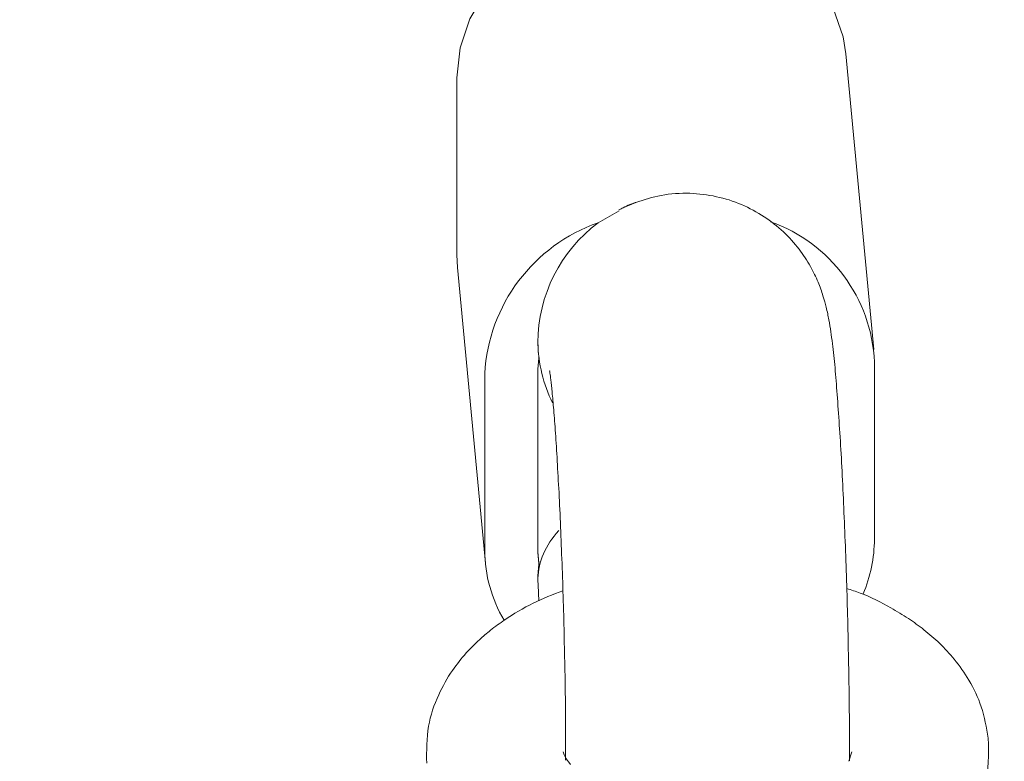
# Model space of a CAD drawing. Units: millimetres. Extents: x -964 to 12151, y -714 to 10698.
# Drawn here: x 5111 to 5166, y 3563 to 3605 of the extents above; entities that cross this region are included whole.
import ezdxf

# ---------------------------------------------------------------- set-up
doc = ezdxf.new("R2010")
doc.units = ezdxf.units.MM
doc.layers.add('Dimensions', color=7, linetype='Continuous')
doc.layers.add('Warstwa 1', color=7, linetype='Continuous')
doc.styles.get("Standard").update_dxf_attribs({"font": 'arial.ttf'})
doc.dimstyles.new('Leikkiset keinu', dxfattribs={"dimtxt": 150, "dimasz": 2.5, "dimexe": 0.06, "dimexo": 0.625, "dimtad": 0, "dimtih": 1, "dimtoh": 1, "dimdec": 0, "dimtxsty": 'Standard', "dimcen": 2.5, "dimadec": 0, "dimazin": 0, "dimtfac": 1, "dimtmove": 0, "dimatfit": 3, "dimfxl": 1, "dimarcsym": 0})

# ---------------------------------------------------------------- blocks, each defined once
blk = doc.blocks.new('*D2')
at = {"layer": 'Defpoints', "color": 0}
for p in [(7525.059, 9204.4), (-736.727, 384.4), (5160.226, 384.4)]:
    blk.add_point(p, dxfattribs=at)
at = {"layer": 'Dimensions', "color": 0, "lineweight": -2}
for p, q in [((7524.434, 9204.4), (-736.787, 9204.4)), ((-736.727, 9201.9), (-736.727, 4871.6)), ((-736.727, 386.9), (-736.727, 4717.2)), ((5159.601, 384.4), (-736.787, 384.4))]:
    blk.add_line(p, q, dxfattribs=at)
at = {"layer": 'Dimensions', "color": 0}
for points in [[(-736.31, 9201.9), (-737.144, 9201.9), (-736.727, 9204.4)], [(-737.144, 386.9), (-736.31, 386.9), (-736.727, 384.4)]]:
    blk.add_solid(points, dxfattribs=at)
at = {"layer": 'Dimensions', "color": 0, "lineweight": 5, "insert": (-736.727, 4794.4), "char_height": 150, "attachment_point": 5}
blk.add_mtext('8820', dxfattribs=at)
blk = doc.blocks.new('*D3')
at = {"layer": 'Defpoints', "color": 0}
for p in [(12151.493, 6158.231), (537.226, 2678.78), (12151.493, -615.395)]:
    blk.add_point(p, dxfattribs=at)
at = {"layer": 'Dimensions', "color": 0, "lineweight": -2}
for p, q in [((12151.493, 6157.606), (12151.493, -615.455)), ((537.226, 2678.155), (537.226, -615.455)), ((539.726, -615.395), (6069.16, -615.395)), ((12148.993, -615.395), (6619.56, -615.395))]:
    blk.add_line(p, q, dxfattribs=at)
at = {"layer": 'Dimensions', "color": 0}
for points in [[(539.726, -614.979), (539.726, -615.812), (537.226, -615.395)], [(12148.993, -615.812), (12148.993, -614.979), (12151.493, -615.395)]]:
    blk.add_solid(points, dxfattribs=at)
at = {"layer": 'Dimensions', "color": 0, "lineweight": 5, "insert": (6344.36, -615.395), "char_height": 150, "attachment_point": 5}
blk.add_mtext('11614', dxfattribs=at)
blk = doc.blocks.new('*D4')
at = {"layer": 'Defpoints', "color": 0}
for p in [(235.78, 7746.113), (7620.529, 7746.113), (5160.226, 1927.124)]:
    blk.add_point(p, dxfattribs=at)
at = {"layer": 'Dimensions', "color": 0, "lineweight": -2}
for p, q in [((7619.904, 7746.113), (235.72, 7746.113)), ((235.78, 7743.613), (235.78, 4913.818)), ((235.78, 1929.624), (235.78, 4759.418)), ((5159.601, 1927.124), (235.72, 1927.124))]:
    blk.add_line(p, q, dxfattribs=at)
at = {"layer": 'Dimensions', "color": 0}
for points in [[(236.197, 7743.613), (235.364, 7743.613), (235.78, 7746.113)], [(235.364, 1929.624), (236.197, 1929.624), (235.78, 1927.124)]]:
    blk.add_solid(points, dxfattribs=at)
at = {"layer": 'Dimensions', "color": 0, "lineweight": 5, "insert": (235.78, 4836.618), "char_height": 150, "attachment_point": 5}
blk.add_mtext('5819', dxfattribs=at)
blk = doc.blocks.new('*D5')
at = {"layer": 'Defpoints', "color": 0}
for p in [(10649.998, 6108.772), (2536.749, 2695.533), (10649.998, -43.197)]:
    blk.add_point(p, dxfattribs=at)
at = {"layer": 'Dimensions', "color": 0, "lineweight": -2}
for p, q in [((10649.998, 6108.147), (10649.998, -43.257)), ((2536.749, 2694.908), (2536.749, -43.257)), ((2539.249, -43.197), (6368.948, -43.197)), ((10647.498, -43.197), (6817.798, -43.197))]:
    blk.add_line(p, q, dxfattribs=at)
at = {"layer": 'Dimensions', "color": 0}
for points in [[(2539.249, -42.78), (2539.249, -43.613), (2536.749, -43.197)], [(10647.498, -43.613), (10647.498, -42.78), (10649.998, -43.197)]]:
    blk.add_solid(points, dxfattribs=at)
at = {"layer": 'Dimensions', "color": 0, "lineweight": 5, "insert": (6593.373, -43.197), "char_height": 150, "attachment_point": 5}
blk.add_mtext('8113', dxfattribs=at)

msp = doc.modelspace()

# ---------------------------------------------------------------- linework, layer by layer
at = {"layer": 'Warstwa 1', "lineweight": 5}
for points, knots in [([(5135.196, 3601.55), (5135.196, 3601.55), (5135.386, 3603.24), (5135.386, 3603.24), (5135.386, 3603.24), (5135.386, 3603.24), (5135.946, 3604.88), (5135.946, 3604.88), (5135.946, 3604.88), (5135.946, 3604.88), (5136.846, 3606.41), (5136.846, 3606.41), (5136.846, 3606.41), (5136.846, 3606.41), (5138.066, 3607.8), (5138.066, 3607.8), (5138.066, 3607.8), (5138.066, 3607.8), (5139.566, 3608.98), (5139.566, 3608.98), (5139.566, 3608.98), (5139.566, 3608.98), (5141.286, 3609.92), (5141.286, 3609.92), (5141.286, 3609.92), (5141.286, 3609.92), (5143.176, 3610.58), (5143.176, 3610.58), (5143.176, 3610.58), (5143.176, 3610.58), (5145.166, 3610.95), (5145.166, 3610.95), (5145.166, 3610.95), (5145.166, 3610.95), (5147.196, 3611.01), (5147.196, 3611.01), (5147.196, 3611.01), (5147.196, 3611.01), (5149.186, 3610.76), (5149.186, 3610.76), (5149.186, 3610.76), (5149.186, 3610.76), (5151.076, 3610.2), (5151.076, 3610.2), (5151.076, 3610.2), (5151.076, 3610.2), (5152.806, 3609.36), (5152.806, 3609.36), (5152.806, 3609.36), (5152.806, 3609.36), (5154.306, 3608.27), (5154.306, 3608.27), (5154.306, 3608.27), (5154.306, 3608.27), (5155.526, 3606.96), (5155.526, 3606.96), (5155.526, 3606.96), (5155.526, 3606.96), (5156.426, 3605.48), (5156.426, 3605.48), (5156.426, 3605.48), (5156.426, 3605.48), (5156.986, 3603.87), (5156.986, 3603.87), (5156.986, 3603.87), (5156.986, 3603.87), (5157.136, 3602.91), (5157.136, 3602.91)], [0, 0, 0, 0, 0.055556, 0.055556, 0.055556, 0.055556, 0.111111, 0.111111, 0.111111, 0.111111, 0.166667, 0.166667, 0.166667, 0.166667, 0.222222, 0.222222, 0.222222, 0.222222, 0.277778, 0.277778, 0.277778, 0.277778, 0.333333, 0.333333, 0.333333, 0.333333, 0.388889, 0.388889, 0.388889, 0.388889, 0.444444, 0.444444, 0.444444, 0.444444, 0.5, 0.5, 0.5, 0.5, 0.555556, 0.555556, 0.555556, 0.555556, 0.611111, 0.611111, 0.611111, 0.611111, 0.666667, 0.666667, 0.666667, 0.666667, 0.722222, 0.722222, 0.722222, 0.722222, 0.777778, 0.777778, 0.777778, 0.777778, 0.833333, 0.833333, 0.833333, 0.833333, 0.888889, 0.888889, 0.888889, 0.888889, 1, 1, 1, 1]), ([(5157.336, 3564.09), (5157.336, 3564.42), (5157.336, 3564.76), (5157.336, 3565.11), (5157.336, 3565.11), (5157.336, 3565.77), (5157.326, 3566.47), (5157.316, 3567.18), (5157.316, 3567.18), (5157.306, 3567.89), (5157.296, 3568.61), (5157.276, 3569.34), (5157.276, 3569.34), (5157.266, 3570.07), (5157.246, 3570.81), (5157.226, 3571.56), (5157.226, 3571.56), (5157.206, 3572.3), (5157.186, 3573.04), (5157.156, 3573.78), (5157.156, 3573.78), (5157.136, 3574.52), (5157.106, 3575.26), (5157.076, 3575.98), (5157.076, 3575.98), (5157.046, 3576.7), (5157.016, 3577.41), (5156.986, 3578.1), (5156.986, 3578.1), (5156.956, 3578.8), (5156.916, 3579.47), (5156.886, 3580.12), (5156.886, 3580.12), (5156.846, 3580.77), (5156.806, 3581.4), (5156.766, 3581.99), (5156.766, 3581.99), (5156.726, 3582.59), (5156.686, 3583.16), (5156.646, 3583.7), (5156.646, 3583.7), (5156.606, 3584.24), (5156.566, 3584.74), (5156.526, 3585.21), (5156.526, 3585.21), (5156.476, 3585.7), (5156.426, 3586.15), (5156.376, 3586.57), (5156.376, 3586.57), (5156.326, 3587.04), (5156.266, 3587.46), (5156.176, 3587.92), (5156.176, 3587.92), (5156.136, 3588.14), (5156.096, 3588.37), (5156.026, 3588.63), (5156.026, 3588.63), (5155.976, 3588.83), (5155.926, 3589.04), (5155.846, 3589.28), (5155.846, 3589.28), (5155.776, 3589.52), (5155.686, 3589.78), (5155.566, 3590.05), (5155.566, 3590.05), (5155.446, 3590.33), (5155.306, 3590.63), (5155.146, 3590.92), (5155.146, 3590.92), (5154.956, 3591.26), (5154.736, 3591.59), (5154.496, 3591.9), (5154.496, 3591.9), (5154.236, 3592.24), (5153.936, 3592.57), (5153.626, 3592.87), (5153.626, 3592.87), (5153.286, 3593.18), (5152.916, 3593.47), (5152.536, 3593.73), (5152.536, 3593.73), (5152.126, 3593.99), (5151.696, 3594.22), (5151.256, 3594.41), (5151.256, 3594.41), (5150.796, 3594.61), (5150.326, 3594.76), (5149.836, 3594.86), (5149.836, 3594.86), (5149.346, 3594.97), (5148.846, 3595.03), (5148.346, 3595.05), (5148.346, 3595.05), (5147.806, 3595.07), (5147.256, 3595.03), (5146.726, 3594.93), (5146.726, 3594.93), (5146.236, 3594.84), (5145.766, 3594.69), (5145.296, 3594.54)], [0, 0, 0, 0, 0.038462, 0.038462, 0.038462, 0.038462, 0.076923, 0.076923, 0.076923, 0.076923, 0.115385, 0.115385, 0.115385, 0.115385, 0.153846, 0.153846, 0.153846, 0.153846, 0.192308, 0.192308, 0.192308, 0.192308, 0.230769, 0.230769, 0.230769, 0.230769, 0.269231, 0.269231, 0.269231, 0.269231, 0.307692, 0.307692, 0.307692, 0.307692, 0.346154, 0.346154, 0.346154, 0.346154, 0.384615, 0.384615, 0.384615, 0.384615, 0.423077, 0.423077, 0.423077, 0.423077, 0.461538, 0.461538, 0.461538, 0.461538, 0.5, 0.5, 0.5, 0.5, 0.538462, 0.538462, 0.538462, 0.538462, 0.576923, 0.576923, 0.576923, 0.576923, 0.615385, 0.615385, 0.615385, 0.615385, 0.653846, 0.653846, 0.653846, 0.653846, 0.692308, 0.692308, 0.692308, 0.692308, 0.730769, 0.730769, 0.730769, 0.730769, 0.769231, 0.769231, 0.769231, 0.769231, 0.807692, 0.807692, 0.807692, 0.807692, 0.846154, 0.846154, 0.846154, 0.846154, 0.884615, 0.884615, 0.884615, 0.884615, 0.923077, 0.923077, 0.923077, 0.923077, 1, 1, 1, 1]), ([(5145.296, 3594.54), (5145.286, 3594.54), (5145.276, 3594.54), (5145.266, 3594.53), (5145.266, 3594.53), (5144.996, 3594.46), (5144.736, 3594.32), (5144.476, 3594.18)], [0, 0, 0, 0, 0.333333, 0.333333, 0.333333, 0.333333, 1, 1, 1, 1]), ([(5144.476, 3594.18), (5144.476, 3594.18), (5144.526, 3594.21), (5144.526, 3594.21), (5144.526, 3594.21), (5144.526, 3594.21), (5145.296, 3594.54), (5145.296, 3594.54)], [0, 0, 0, 0, 0.333333, 0.333333, 0.333333, 0.333333, 1, 1, 1, 1]), ([(5140.446, 3585.03), (5140.446, 3585.03), (5140.436, 3585.04), (5140.436, 3585.04), (5140.436, 3585.04), (5140.436, 3585.06), (5140.446, 3584.99), (5140.456, 3584.91), (5140.456, 3584.91), (5140.476, 3584.81), (5140.486, 3584.69), (5140.506, 3584.53), (5140.506, 3584.53), (5140.526, 3584.35), (5140.556, 3584.11), (5140.576, 3583.85), (5140.576, 3583.85), (5140.606, 3583.55), (5140.636, 3583.22), (5140.666, 3582.84), (5140.666, 3582.84), (5140.696, 3582.44), (5140.736, 3582.01), (5140.766, 3581.53), (5140.766, 3581.53), (5140.796, 3581.04), (5140.836, 3580.52), (5140.866, 3579.96), (5140.866, 3579.96), (5140.896, 3579.4), (5140.926, 3578.8), (5140.966, 3578.18), (5140.966, 3578.18), (5140.996, 3577.55), (5141.026, 3576.9), (5141.056, 3576.24), (5141.056, 3576.24), (5141.076, 3575.57), (5141.106, 3574.88), (5141.136, 3574.19), (5141.136, 3574.19), (5141.156, 3573.49), (5141.186, 3572.78), (5141.206, 3572.07), (5141.206, 3572.07), (5141.226, 3571.36), (5141.246, 3570.65), (5141.256, 3569.95), (5141.256, 3569.95), (5141.276, 3569.25), (5141.286, 3568.56), (5141.306, 3567.87), (5141.306, 3567.87), (5141.316, 3567.19), (5141.326, 3566.53), (5141.326, 3565.89), (5141.326, 3565.89), (5141.336, 3565.26), (5141.336, 3564.66), (5141.336, 3564.06)], [0, 0, 0, 0, 0.0625, 0.0625, 0.0625, 0.0625, 0.125, 0.125, 0.125, 0.125, 0.1875, 0.1875, 0.1875, 0.1875, 0.25, 0.25, 0.25, 0.25, 0.3125, 0.3125, 0.3125, 0.3125, 0.375, 0.375, 0.375, 0.375, 0.4375, 0.4375, 0.4375, 0.4375, 0.5, 0.5, 0.5, 0.5, 0.5625, 0.5625, 0.5625, 0.5625, 0.625, 0.625, 0.625, 0.625, 0.6875, 0.6875, 0.6875, 0.6875, 0.75, 0.75, 0.75, 0.75, 0.8125, 0.8125, 0.8125, 0.8125, 0.875, 0.875, 0.875, 0.875, 1, 1, 1, 1]), ([(5165.166, 3564.34), (5165.066, 3564.94), (5164.956, 3565.53), (5164.766, 3566.11), (5164.766, 3566.11), (5164.596, 3566.63), (5164.356, 3567.13), (5164.076, 3567.61), (5164.076, 3567.61), (5163.826, 3568.02), (5163.556, 3568.42), (5163.246, 3568.79), (5163.246, 3568.79), (5162.986, 3569.1), (5162.716, 3569.4), (5162.426, 3569.68), (5162.426, 3569.68), (5162.146, 3569.95), (5161.846, 3570.21), (5161.536, 3570.45), (5161.536, 3570.45), (5161.256, 3570.67), (5160.966, 3570.88), (5160.666, 3571.08), (5160.666, 3571.08), (5160.346, 3571.29), (5160.016, 3571.49), (5159.666, 3571.69), (5159.666, 3571.69), (5159.126, 3571.99), (5158.556, 3572.29), (5157.936, 3572.52), (5157.936, 3572.52), (5157.686, 3572.61), (5157.436, 3572.69), (5157.186, 3572.77)], [0, 0, 0, 0, 0.1, 0.1, 0.1, 0.1, 0.2, 0.2, 0.2, 0.2, 0.3, 0.3, 0.3, 0.3, 0.4, 0.4, 0.4, 0.4, 0.5, 0.5, 0.5, 0.5, 0.6, 0.6, 0.6, 0.6, 0.7, 0.7, 0.7, 0.7, 0.8, 0.8, 0.8, 0.8, 1, 1, 1, 1]), ([(5141.186, 3572.65), (5140.616, 3572.43), (5140.036, 3572.21), (5139.506, 3571.95), (5139.506, 3571.95), (5138.936, 3571.67), (5138.406, 3571.35), (5137.906, 3571.01), (5137.906, 3571.01), (5137.626, 3570.82), (5137.356, 3570.62), (5137.106, 3570.42), (5137.106, 3570.42), (5136.886, 3570.25), (5136.686, 3570.08), (5136.476, 3569.89), (5136.476, 3569.89), (5136.226, 3569.66), (5135.966, 3569.4), (5135.736, 3569.14), (5135.736, 3569.14), (5135.456, 3568.83), (5135.196, 3568.5), (5134.966, 3568.16), (5134.966, 3568.16), (5134.656, 3567.72), (5134.396, 3567.26), (5134.186, 3566.79), (5134.186, 3566.79), (5133.916, 3566.21), (5133.716, 3565.62), (5133.616, 3565.02), (5133.616, 3565.02), (5133.496, 3564.33), (5133.496, 3563.63), (5133.506, 3562.93)], [0, 0, 0, 0, 0.1, 0.1, 0.1, 0.1, 0.2, 0.2, 0.2, 0.2, 0.3, 0.3, 0.3, 0.3, 0.4, 0.4, 0.4, 0.4, 0.5, 0.5, 0.5, 0.5, 0.6, 0.6, 0.6, 0.6, 0.7, 0.7, 0.7, 0.7, 0.8, 0.8, 0.8, 0.8, 1, 1, 1, 1]), ([(5163.916, 3559.05), (5164.346, 3559.91), (5164.786, 3560.78), (5164.996, 3561.67), (5164.996, 3561.67), (5165.196, 3562.54), (5165.186, 3563.44), (5165.166, 3564.34)], [0, 0, 0, 0, 0.333333, 0.333333, 0.333333, 0.333333, 1, 1, 1, 1]), ([(5141.606, 3562.85), (5141.476, 3563.02), (5141.346, 3563.2), (5141.286, 3563.32), (5141.286, 3563.32), (5141.236, 3563.42), (5141.216, 3563.5), (5141.206, 3563.57)], [0, 0, 0, 0, 0.333333, 0.333333, 0.333333, 0.333333, 1, 1, 1, 1])]:
    msp.add_open_spline(points, degree=3, knots=knots, dxfattribs=at)
for points in [[(5158.716, 3586.25), (5158.716, 3586.25), (5157.136, 3602.91), (5157.136, 3602.91)], [(5135.196, 3591.58), (5135.196, 3591.58), (5135.196, 3601.55), (5135.196, 3601.55)], [(5144.356, 3594.07), (5144.356, 3594.07), (5143.176, 3593.39), (5143.176, 3593.39)], [(5144.476, 3594.18), (5144.476, 3594.18), (5144.336, 3594.11), (5144.336, 3594.11)], [(5143.176, 3593.39), (5139.516, 3592.11), (5136.996, 3588.76), (5136.776, 3584.89)], [(5143.176, 3593.39), (5141.046, 3591.81), (5139.776, 3589.29), (5139.776, 3586.64)], [(5143.176, 3593.39), (5141.046, 3591.81), (5139.776, 3589.29), (5139.776, 3586.64)], [(5143.176, 3593.39), (5141.046, 3591.81), (5139.776, 3589.29), (5139.776, 3586.64)], [(5143.176, 3593.39), (5141.046, 3591.81), (5139.776, 3589.29), (5139.776, 3586.64)], [(5143.176, 3593.39), (5141.046, 3591.81), (5139.776, 3589.29), (5139.776, 3586.64)], [(5143.176, 3593.39), (5141.046, 3591.81), (5139.776, 3589.29), (5139.776, 3586.64)], [(5143.176, 3593.39), (5141.046, 3591.81), (5139.776, 3589.29), (5139.776, 3586.64)], [(5143.176, 3593.39), (5141.046, 3591.81), (5139.776, 3589.29), (5139.776, 3586.64)], [(5143.176, 3593.39), (5141.046, 3591.81), (5139.776, 3589.29), (5139.776, 3586.64)], [(5143.176, 3593.39), (5141.046, 3591.81), (5139.776, 3589.29), (5139.776, 3586.64)], [(5143.176, 3593.39), (5141.046, 3591.81), (5139.776, 3589.29), (5139.776, 3586.64)], [(5143.176, 3593.39), (5141.046, 3591.81), (5139.776, 3589.29), (5139.776, 3586.64)], [(5143.176, 3593.39), (5141.046, 3591.81), (5139.776, 3589.29), (5139.776, 3586.64)], [(5143.176, 3593.39), (5141.046, 3591.81), (5139.776, 3589.29), (5139.776, 3586.64)], [(5143.176, 3593.39), (5141.046, 3591.81), (5139.776, 3589.29), (5139.776, 3586.64)], [(5143.176, 3593.39), (5141.046, 3591.81), (5139.776, 3589.29), (5139.776, 3586.64)], [(5143.176, 3593.39), (5141.046, 3591.81), (5139.776, 3589.29), (5139.776, 3586.64)], [(5143.176, 3593.39), (5141.046, 3591.81), (5139.776, 3589.29), (5139.776, 3586.64)], [(5143.176, 3593.39), (5141.046, 3591.81), (5139.776, 3589.29), (5139.776, 3586.64)], [(5143.176, 3593.39), (5141.046, 3591.81), (5139.776, 3589.29), (5139.776, 3586.64)], [(5143.176, 3593.39), (5141.046, 3591.81), (5139.776, 3589.29), (5139.776, 3586.64)], [(5143.176, 3593.39), (5143.176, 3593.39), (5143.176, 3593.39), (5143.176, 3593.39)], [(5158.746, 3585.54), (5158.586, 3589.12), (5156.266, 3592.26), (5152.886, 3593.45)], [(5135.236, 3590.86), (5135.236, 3590.86), (5135.196, 3591.58), (5135.196, 3591.58)], [(5135.236, 3590.86), (5135.236, 3590.86), (5136.816, 3574.2), (5136.816, 3574.2)], [(5139.776, 3586.64), (5139.796, 3585.46), (5140.076, 3584.29), (5140.596, 3583.24)], [(5139.776, 3586.64), (5139.776, 3586.64), (5139.776, 3586.64), (5139.776, 3586.64)], [(5139.776, 3586.64), (5139.796, 3585.46), (5140.076, 3584.29), (5140.596, 3583.24)], [(5139.776, 3586.64), (5139.796, 3585.46), (5140.076, 3584.29), (5140.596, 3583.24)], [(5139.776, 3586.64), (5139.796, 3585.46), (5140.076, 3584.29), (5140.596, 3583.24)], [(5139.776, 3586.64), (5139.796, 3585.46), (5140.076, 3584.29), (5140.596, 3583.24)], [(5139.776, 3586.64), (5139.796, 3585.46), (5140.076, 3584.29), (5140.596, 3583.24)], [(5139.776, 3586.64), (5139.796, 3585.46), (5140.076, 3584.29), (5140.596, 3583.24)], [(5139.776, 3586.64), (5139.796, 3585.46), (5140.076, 3584.29), (5140.596, 3583.24)], [(5139.776, 3586.64), (5139.796, 3585.46), (5140.076, 3584.29), (5140.596, 3583.24)], [(5139.776, 3586.64), (5139.796, 3585.46), (5140.076, 3584.29), (5140.596, 3583.24)], [(5139.776, 3586.64), (5139.796, 3585.46), (5140.076, 3584.29), (5140.596, 3583.24)], [(5139.776, 3586.64), (5139.796, 3585.46), (5140.076, 3584.29), (5140.596, 3583.24)], [(5139.776, 3586.64), (5139.796, 3585.46), (5140.076, 3584.29), (5140.596, 3583.24)], [(5139.776, 3586.64), (5139.796, 3585.46), (5140.076, 3584.29), (5140.596, 3583.24)], [(5139.776, 3586.64), (5139.796, 3585.46), (5140.076, 3584.29), (5140.596, 3583.24)], [(5139.776, 3586.64), (5139.796, 3585.46), (5140.076, 3584.29), (5140.596, 3583.24)], [(5139.776, 3586.64), (5139.796, 3585.46), (5140.076, 3584.29), (5140.596, 3583.24)], [(5139.776, 3586.64), (5139.796, 3585.46), (5140.076, 3584.29), (5140.596, 3583.24)], [(5139.776, 3586.64), (5139.796, 3585.46), (5140.076, 3584.29), (5140.596, 3583.24)], [(5139.776, 3586.64), (5139.796, 3585.46), (5140.076, 3584.29), (5140.596, 3583.24)], [(5139.776, 3586.64), (5139.796, 3585.46), (5140.076, 3584.29), (5140.596, 3583.24)], [(5139.776, 3586.64), (5139.776, 3586.64), (5139.776, 3586.64), (5139.776, 3586.64)], [(5139.776, 3586.64), (5139.776, 3586.47), (5139.786, 3586.3), (5139.796, 3586.12)], [(5139.796, 3586.12), (5139.796, 3586.12), (5139.806, 3586.01), (5139.806, 3586.01)], [(5139.836, 3585.81), (5139.796, 3585.54), (5139.776, 3585.26), (5139.776, 3584.98)], [(5158.746, 3575.56), (5158.746, 3575.56), (5158.746, 3585.54), (5158.746, 3585.54)], [(5136.776, 3574.92), (5136.776, 3574.92), (5136.776, 3584.89), (5136.776, 3584.89)], [(5139.776, 3584.98), (5139.776, 3584.98), (5139.776, 3575.01), (5139.776, 3575.01)], [(5140.596, 3583.24), (5140.596, 3583.24), (5140.596, 3583.24), (5140.596, 3583.24)], [(5140.946, 3576.04), (5140.206, 3575.21), (5139.796, 3574.28), (5139.776, 3573.35)], [(5140.946, 3576.04), (5140.206, 3575.21), (5139.796, 3574.28), (5139.776, 3573.35)], [(5140.946, 3576.04), (5140.206, 3575.21), (5139.796, 3574.28), (5139.776, 3573.35)], [(5140.946, 3576.04), (5140.206, 3575.21), (5139.796, 3574.28), (5139.776, 3573.35)], [(5140.946, 3576.04), (5140.206, 3575.21), (5139.796, 3574.28), (5139.776, 3573.35)], [(5140.946, 3576.04), (5140.206, 3575.21), (5139.796, 3574.28), (5139.776, 3573.35)], [(5140.946, 3576.04), (5140.206, 3575.21), (5139.796, 3574.28), (5139.776, 3573.35)], [(5140.946, 3576.04), (5140.206, 3575.21), (5139.796, 3574.28), (5139.776, 3573.35)], [(5140.946, 3576.04), (5140.206, 3575.21), (5139.796, 3574.28), (5139.776, 3573.35)], [(5140.946, 3576.04), (5140.206, 3575.21), (5139.796, 3574.28), (5139.776, 3573.35)], [(5140.946, 3576.04), (5140.206, 3575.21), (5139.796, 3574.28), (5139.776, 3573.35)], [(5140.946, 3576.04), (5140.206, 3575.21), (5139.796, 3574.28), (5139.776, 3573.35)], [(5140.946, 3576.04), (5140.206, 3575.21), (5139.796, 3574.28), (5139.776, 3573.35)], [(5140.946, 3576.04), (5140.206, 3575.21), (5139.796, 3574.28), (5139.776, 3573.35)], [(5140.946, 3576.04), (5140.206, 3575.21), (5139.796, 3574.28), (5139.776, 3573.35)], [(5140.946, 3576.04), (5140.206, 3575.21), (5139.796, 3574.28), (5139.776, 3573.35)], [(5140.946, 3576.04), (5140.206, 3575.21), (5139.796, 3574.28), (5139.776, 3573.35)], [(5140.946, 3576.04), (5140.206, 3575.21), (5139.796, 3574.28), (5139.776, 3573.35)], [(5140.946, 3576.04), (5140.206, 3575.21), (5139.796, 3574.28), (5139.776, 3573.35)], [(5140.946, 3576.04), (5140.206, 3575.21), (5139.796, 3574.28), (5139.776, 3573.35)], [(5140.946, 3576.04), (5140.206, 3575.21), (5139.796, 3574.28), (5139.776, 3573.35)], [(5140.946, 3576.04), (5140.946, 3576.04), (5140.946, 3576.04), (5140.946, 3576.04)], [(5158.106, 3572.47), (5158.526, 3573.44), (5158.746, 3574.5), (5158.746, 3575.56)], [(5136.776, 3574.92), (5136.786, 3573.54), (5137.156, 3572.18), (5137.866, 3570.99)], [(5139.776, 3575.01), (5139.776, 3574.73), (5139.796, 3574.45), (5139.836, 3574.18)], [(5139.836, 3574.18), (5139.836, 3574.18), (5139.776, 3574.8), (5139.776, 3574.8)], [(5139.836, 3574.18), (5139.796, 3573.9), (5139.776, 3573.62), (5139.776, 3573.35)], [(5139.776, 3573.35), (5139.776, 3573.22), (5139.776, 3573.09), (5139.786, 3572.97)], [(5139.776, 3573.35), (5139.776, 3573.35), (5139.776, 3573.35), (5139.776, 3573.35)], [(5139.776, 3573.35), (5139.776, 3573.22), (5139.776, 3573.09), (5139.786, 3572.97)], [(5139.776, 3573.35), (5139.776, 3573.22), (5139.776, 3573.09), (5139.786, 3572.97)], [(5139.776, 3573.35), (5139.776, 3573.22), (5139.776, 3573.09), (5139.786, 3572.97)], [(5139.776, 3573.35), (5139.776, 3573.22), (5139.776, 3573.09), (5139.786, 3572.97)], [(5139.776, 3573.35), (5139.776, 3573.22), (5139.776, 3573.09), (5139.786, 3572.97)], [(5139.776, 3573.35), (5139.776, 3573.22), (5139.776, 3573.09), (5139.786, 3572.97)], [(5139.776, 3573.35), (5139.776, 3573.22), (5139.776, 3573.09), (5139.786, 3572.97)], [(5139.776, 3573.35), (5139.776, 3573.22), (5139.776, 3573.09), (5139.786, 3572.97)], [(5139.776, 3573.35), (5139.776, 3573.22), (5139.776, 3573.09), (5139.786, 3572.97)], [(5139.776, 3573.35), (5139.776, 3573.22), (5139.776, 3573.09), (5139.786, 3572.97)], [(5139.776, 3573.35), (5139.776, 3573.22), (5139.776, 3573.09), (5139.786, 3572.97)], [(5139.776, 3573.35), (5139.776, 3573.22), (5139.776, 3573.09), (5139.786, 3572.97)], [(5139.776, 3573.35), (5139.776, 3573.22), (5139.776, 3573.09), (5139.786, 3572.97)], [(5139.776, 3573.35), (5139.776, 3573.22), (5139.776, 3573.09), (5139.786, 3572.97)], [(5139.776, 3573.35), (5139.776, 3573.22), (5139.776, 3573.09), (5139.786, 3572.97)], [(5139.776, 3573.35), (5139.776, 3573.22), (5139.776, 3573.09), (5139.786, 3572.97)], [(5139.776, 3573.35), (5139.776, 3573.22), (5139.776, 3573.09), (5139.786, 3572.97)], [(5139.776, 3573.35), (5139.776, 3573.22), (5139.776, 3573.09), (5139.786, 3572.97)], [(5139.776, 3573.35), (5139.776, 3573.22), (5139.776, 3573.09), (5139.786, 3572.97)], [(5139.776, 3573.35), (5139.776, 3573.22), (5139.776, 3573.09), (5139.786, 3572.97)], [(5139.776, 3573.35), (5139.776, 3573.35), (5139.776, 3573.35), (5139.776, 3573.35)], [(5139.786, 3572.97), (5139.786, 3572.97), (5139.826, 3572.08), (5139.826, 3572.08)], [(5139.786, 3572.97), (5139.786, 3572.97), (5139.786, 3572.97), (5139.786, 3572.97)], [(5141.336, 3564.06), (5141.336, 3564.06), (5141.336, 3563.09), (5141.336, 3563.09)], [(5157.336, 3563.06), (5157.336, 3563.06), (5157.336, 3564.09), (5157.336, 3564.09)], [(5157.476, 3563.56), (5157.476, 3563.56), (5157.296, 3563.05), (5157.296, 3563.05)]]:
    msp.add_open_spline(points, degree=3, dxfattribs=at)

# ---------------------------------------------------------------- dimensions: what is measured, and where the dimension line sits
at = {"layer": 'Dimensions', "lineweight": 5}
for base, p1, p2, picture, middle in [((-736.727, 384.4), (7525.059, 9204.4), (5160.226, 384.4), '*D2', (-736.727, 4794.4)), ((235.78, 7746.113), (5160.226, 1927.124), (7620.529, 7746.113), '*D4', (235.78, 4836.618))]:
    dim = msp.add_linear_dim(base=base, p1=p1, p2=p2, angle=90, dimstyle='Leikkiset keinu', dxfattribs=at)
    dim.commit()
    dim.dimension.update_dxf_attribs({"geometry": picture, "text_midpoint": middle})
for base, p1, p2, picture, middle in [((12151.493, -615.395), (537.226, 2678.78), (12151.493, 6158.231), '*D3', (6344.36, -615.395)), ((10649.998, -43.197), (2536.749, 2695.533), (10649.998, 6108.772), '*D5', (6593.373, -43.197))]:
    dim = msp.add_linear_dim(base=base, p1=p1, p2=p2, dimstyle='Leikkiset keinu', dxfattribs=at)
    dim.commit()
    dim.dimension.update_dxf_attribs({"geometry": picture, "text_midpoint": middle})

doc.saveas('drawing.dxf')
